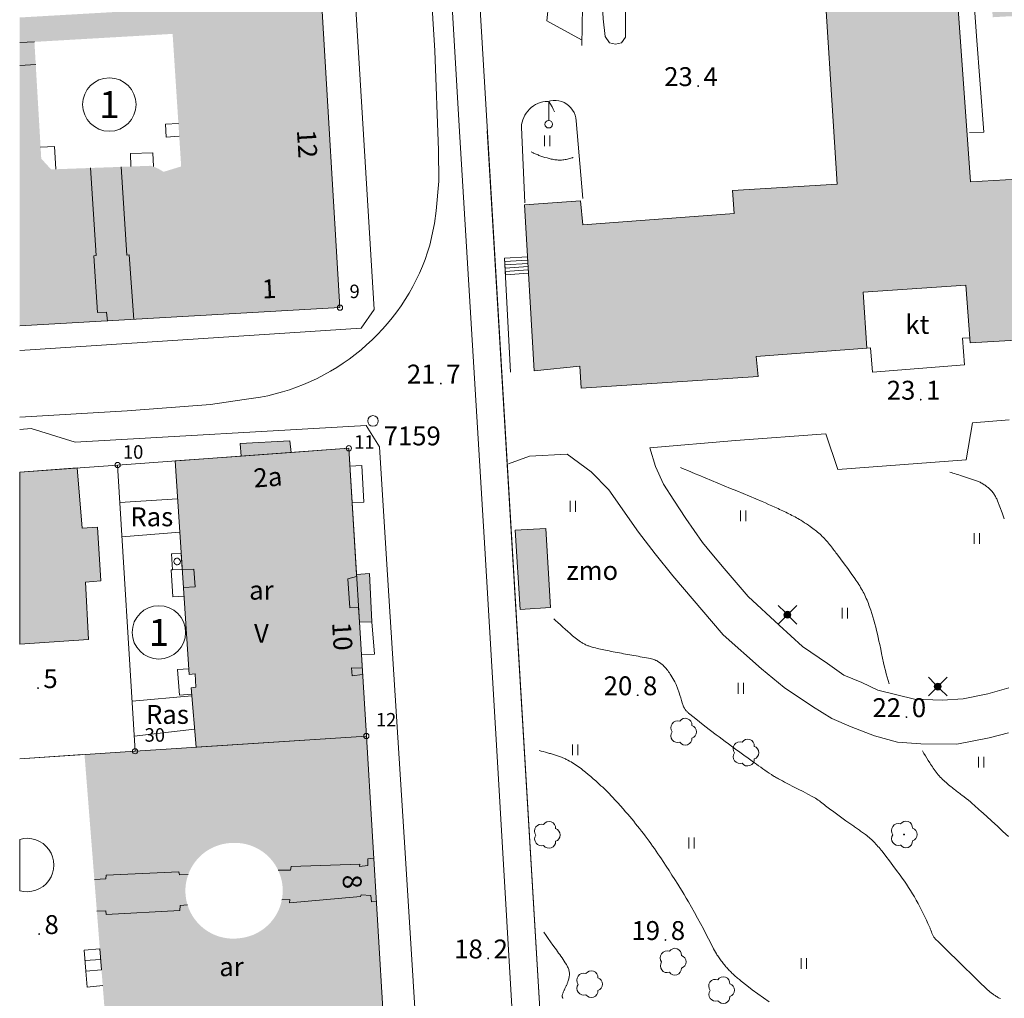
# Model space of a CAD drawing. Units: metres. Extents: x 0 to 1989, y 0 to 2179.
# Drawn here: x 95 to 186, y 959 to 1050 of the extents above; entities that cross this region are included whole.
import ezdxf
from ezdxf.enums import TextEntityAlignment as Align

# ---------------------------------------------------------------- set-up
doc = ezdxf.new("R2010")
doc.units = ezdxf.units.M
doc.header["$MEASUREMENT"] = 0
doc.linetypes.add('DGN Style 2', pattern=[47.768318, 28.660991, -19.107327])
for name, color, linetype, lineweight in [('KANTA_JOH_Pylväs_Valaisinpylväs_symboli', 7, 'Continuous', 0), ('KANTA_KAS_Kasvillisuus_Lehtipuu_symboli', 7, 'Continuous', 0), ('KANTA_KII_Rajamerkki_Tonttipyykki', 7, 'Continuous', 0), ('KANTA_KII_Rajamerkki_Tonttipyykki_numero', 7, 'Continuous', 0), ('KANTA_KII_Rajaviiva_Rasitealueen_raja_Tk', 7, 'Continuous', 0), ('KANTA_KII_Rajaviiva_Tontin_tai_yl_al_raja', 7, 'Continuous', 0), ('KANTA_KII_Tontti_Nro_symboli', 7, 'Continuous', 0), ('KANTA_KII_Tontti_Rek_rasitealue_teksti', 7, 'Continuous', 0), ('KANTA_KII_Tontti_Tontti_numero', 7, 'Continuous', 0), ('KANTA_KOR_Korkeuskäyrä_Johtokäyrä_N2000', 7, 'Continuous', 0), ('KANTA_KOR_Korkeuskäyrä_Välikäyrä_N2000', 7, 'Continuous', 0), ('KANTA_KOR_Korkeuspiste_N2000', 7, 'Continuous', 0), ('KANTA_KOR_Korkeuspiste_symboli_N2000', 7, 'Continuous', 0), ('KANTA_LII_Rautatie_Raitiotie_viiva', 7, 'Continuous', 0), ('KANTA_LII_Tiestö_Osoite_teksti', 7, 'Continuous', 0), ('KANTA_LII_Tiestö_Tie_reunaviiva', 7, 'Continuous', 0), ('KANTA_MAA_Maa_alue_Nurmikko_symboli', 7, 'Continuous', 0), ('KANTA_MAA_Maa_alue_Piha_alue_asfaltoitu_viiva', 7, 'Continuous', 0), ('KANTA_MAA_Maa_alue_Piha_alue_sora_viiva', 7, 'Continuous', 0), ('KANTA_PAI_Kiintopiste_Monikulmiopiste', 7, 'Continuous', 0), ('KANTA_PAI_Kiintopiste_Monikulmiopiste_näkyvissä_numero', 7, 'Continuous', 0), ('KANTA_RAK_Rakennelma_Erkkeri_viiva', 7, 'Continuous', 0), ('KANTA_RAK_Rakennelma_Katos_viiva', 7, 'Continuous', 0), ('KANTA_RAK_Rakennelma_käyttötarkoitus', 7, 'Continuous', 0), ('KANTA_RAK_Rakennelma_Parveke_viiva', 7, 'Continuous', 0), ('KANTA_RAK_Rakennelma_Porras_reunaviiva', 7, 'Continuous', 0), ('KANTA_RAK_Rakennelma_Porras_symboli', 7, 'Continuous', 0), ('KANTA_RAK_Rakennus_Asuinrak_käyttötarkoitus', 7, 'Continuous', 0), ('KANTA_RAK_Rakennus_Asuinrakennus_alue', 7, 'Continuous', 0), ('KANTA_RAK_Rakennus_Asuinrakennus_kerrosluku', 7, 'Continuous', 0), ('KANTA_RAK_Rakennus_Hoitoalan_rakennus_alue', 7, 'Continuous', 0), ('KANTA_RAK_Rakennus_Muu_rak_käyttötarkoitus', 7, 'Continuous', 0), ('KANTA_RAK_Rakennus_Muu_rakennus_alue', 7, 'Continuous', 0), ('KANTA_RKN_Aita_Aita_viiva', 7, 'Continuous', 0), ('KANTA_RKN_Aita_Tukimuuri_yläreuna_viiva', 7, 'Continuous', 0), ('KANTA_RKN_Rakenne_Lipputanko_symboli', 7, 'Continuous', 0), ('KANTA_RKN_Rakenne_Muu_rakenne_viiva', 7, 'Continuous', 0), ('KANTA_RKN_Rakenne_Piippu_viiva', 7, 'Continuous', 0)]:
    doc.layers.add(name, color=color, linetype=linetype, lineweight=lineweight)
doc.styles.add('Style-Arial Narrow', font='ARIALN.TTF')
doc.linetypes.add('kmo_puuaita', pattern='A,1.25,[8,dgnlstyle-kmoviiva.shx,S=0.007937,R=0,X=0,Y=0],13.75', length=15)
doc.linetypes.add('kmo_tukimuuri', pattern='A,1.5,[10,dgnlstyle-kmoviiva.shx,S=0.007937,R=0,X=0,Y=0],13.5', length=15)

# ---------------------------------------------------------------- blocks, each defined once
blk = doc.blocks.new('*U2')
at = {"layer": 'KANTA_PAI_Kiintopiste_Monikulmiopiste', "color": 58, "linetype": 'Continuous', "lineweight": 0}
blk.add_circle((0, 0), 0.491, dxfattribs=at)
blk = doc.blocks.new('*U5')
at = {"layer": 'KANTA_KII_Rajamerkki_Tonttipyykki', "color": 58, "linetype": 'Continuous', "lineweight": 0}
blk.add_circle((0, 0), 0.491, dxfattribs=at)
blk = doc.blocks.new('*U8')
at = {"layer": 'KANTA_KII_Tontti_Nro_symboli', "color": 7, "linetype": 'Continuous', "lineweight": 0}
blk.add_circle((0, 0), 2.25, dxfattribs=at)
blk = doc.blocks.new('*U16')
at = {"layer": 'KANTA_KOR_Korkeuspiste_symboli_N2000', "linetype": 'Continuous', "lineweight": 0}
h = blk.add_hatch(color=253, dxfattribs=at)
edge = h.paths.add_edge_path()
edge.add_arc((0, 0), 0.491, 0, 360)
blk = doc.blocks.new('*U17')
at = {"layer": 'KANTA_MAA_Maa_alue_Nurmikko_symboli', "color": 7, "linetype": 'Continuous', "lineweight": 0}
for p, q in [((-0.25, -0.5), (-0.25, 0.5)), ((0.25, -0.5), (0.25, 0.5))]:
    blk.add_line(p, q, dxfattribs=at)
blk = doc.blocks.new('*U27')
at = {"layer": 'KANTA_RKN_Rakenne_Lipputanko_symboli', "color": 33, "linetype": 'Continuous', "lineweight": 0}
blk.add_line((0.002, 0.082), (0.002, 0.495), dxfattribs=at)
at = {"layer": 'KANTA_RKN_Rakenne_Lipputanko_symboli', "color": 33, "linetype": 'Continuous', "lineweight": 0, "flags": 128}
blk.add_lwpolyline([(0.002, 0.495), (0.072, 0.382), (0.099, 0.328), (0.126, 0.269)], dxfattribs=at)
at = {"layer": 'KANTA_RKN_Rakenne_Lipputanko_symboli', "color": 33, "linetype": 'Continuous', "lineweight": 0}
blk.add_arc((0, 0), 0.0819, 0, 360, dxfattribs=at)
blk = doc.blocks.new('*U12')
at = {"layer": 'KANTA_KAS_Kasvillisuus_Lehtipuu_symboli', "color": 7, "linetype": 'Continuous', "lineweight": 0}
for centre, radius, start, end in [((-0.216, 0.147), 0.257, 71.1866, 216.8924), ((0.07, 0.256), 0.243, 354.7014, 146.6289), ((0.24, 0), 0.245, 287.1363, 72.8637), ((-0.213, -0.15), 0.253, 145.6448, 288.4682), ((0.067, -0.247), 0.246, 215.7387, 2.931)]:
    blk.add_arc(centre, radius, start, end, dxfattribs=at)
blk = doc.blocks.new('*U10')
at = {"layer": 'KANTA_KAS_Kasvillisuus_Lehtipuu_symboli', "color": 7, "linetype": 'Continuous', "lineweight": 0}
for centre, radius, start, end in [((-0.215, 0.146), 0.257, 71.4181, 216.6608), ((0.07, 0.255), 0.243, 355.0554, 146.275), ((0, 0), 0.0156, 90, 270), ((0, 0), 0.0156, 270, 90), ((0.24, 0), 0.245, 287.1363, 72.8637), ((-0.212, -0.15), 0.253, 145.9376, 288.1755), ((0.067, -0.247), 0.245, 215.6063, 3.0633)]:
    blk.add_arc(centre, radius, start, end, dxfattribs=at)
blk = doc.blocks.new('*U18')
at = {"layer": 'KANTA_JOH_Pylväs_Valaisinpylväs_symboli', "color": 75, "linetype": 'Continuous', "lineweight": 0, "flags": 128}
for points in [[(-0.125, 0.133), (-0.491, 0.491)], [(0.133, 0.125), (0.499, 0.491)], [(-0.491, -0.499), (-0.125, -0.133)], [(0.129, -0.129), (0.499, -0.499)]]:
    blk.add_lwpolyline(points, dxfattribs=at)
at = {"layer": 'KANTA_JOH_Pylväs_Valaisinpylväs_symboli', "color": 75, "linetype": 'Continuous', "lineweight": 0}
for radius in [0.182, 0.147, 0.112, 0.077, 0.042, 0.00701]:
    blk.add_arc((0, 0), radius, 0, 360, dxfattribs=at)
blk = doc.blocks.new('*U24')
at = {"layer": 'KANTA_RAK_Rakennelma_Porras_symboli', "color": 33, "linetype": 'Continuous', "lineweight": 0}
blk.add_line((0, 0.5), (1, 0.5), dxfattribs=at)
at = {"layer": 'KANTA_RAK_Rakennelma_Porras_symboli', "color": 33, "linetype": 'Continuous', "lineweight": 0, "flags": 128}
blk.add_lwpolyline([(0, 0), (1, 0), (1, 1), (0, 1), (0, 0)], close=True, dxfattribs=at)

msp = doc.modelspace()

# ---------------------------------------------------------------- hatches: boundary and pattern name
at = {"layer": 'KANTA_RAK_Rakennus_Asuinrakennus_alue', "linetype": 'Continuous', "lineweight": 0, "transparency": 33554482}
h = msp.add_hatch(color=62, dxfattribs=at)
h.paths.add_polyline_path([(109.243, 1048.195), (110.038, 1035.909), (108.406, 1035.407), (107.926, 1035.693), (107.56, 1035.862), (107.18, 1035.969), (97.976, 1035.632), (97.062, 1036.634), (96.427, 1047.455)], flags=16)
h.paths.add_polyline_path([(95.062, 1049.715), (95.062, 1021.128), (124.765, 1022.82), (123.046, 1051.327)])
for points in [[(125.587, 1009.786), (126.298, 998.093), (127.493, 998.17), (127.703, 993.709), (126.568, 993.662), (127.209, 983.115), (111.414, 982.077), (110.963, 987.592), (111.408, 987.642), (111.333, 988.875), (110.787, 988.812), (109.468, 1008.617), (115.594, 1009.061), (115.501, 1010.23), (120.113, 1010.466), (120.233, 1009.397)], [(95.062, 1007.572), (95.062, 991.623), (101.44, 992.076), (101.179, 997.388), (102.577, 997.501), (102.265, 1002.482), (100.842, 1002.37), (100.389, 1007.958)]]:
    msp.add_hatch(color=62, dxfattribs=at).paths.add_polyline_path(points)
h = msp.add_hatch(color=62, dxfattribs=at)
edge = h.paths.add_edge_path(flags=16)
edge.add_arc((115.028, 968.782), 4.429, 275.41021, 453.33292)
edge.add_arc((114.864, 968.769), 4.435, 91.20977, 277.53336)
h.paths.add_polyline_path([(127.209, 983.115), (105.76, 981.706), (101.074, 981.397), (103.174, 954.761), (128.831, 956.445)])
at = {"layer": 'KANTA_RAK_Rakennus_Hoitoalan_rakennus_alue', "linetype": 'Continuous', "lineweight": 0, "transparency": 33554482}
msp.add_hatch(color=62, dxfattribs=at).paths.add_polyline_path([(213.778, 1021.728), (209.422, 1021.466), (209.509, 1019.521), (194, 1018.624), (193.952, 1020.162), (183.192, 1019.552), (182.805, 1024.915), (173.288, 1024.253), (173.612, 1019.068), (163.371, 1018.292), (163.547, 1016.424), (147.142, 1015.352), (147.018, 1017.385), (142.762, 1016.958), (141.865, 1032.347), (147.062, 1032.735), (147.276, 1030.485), (161.329, 1031.561), (161.165, 1033.671), (170.873, 1034.281), (169.402, 1057.156), (165.081, 1056.869), (165.093, 1056.183), (162.602, 1054.648), (157.137, 1054.273), (154.42, 1055.725), (154.434, 1056.196), (148.614, 1055.707), (148.028, 1065.288), (149.592, 1065.451), (148.918, 1075.986), (148.498, 1076.013), (148.152, 1083.332), (148.495, 1083.344), (147.822, 1093.942), (146.361, 1093.856), (145.863, 1102.903), (151.854, 1103.228), (151.838, 1103.528), (161.86, 1104.104), (161.911, 1103.773), (166.421, 1104.124), (165.026, 1127.595), (155.599, 1127.022), (155.436, 1128.851), (141.116, 1127.827), (141.267, 1126.087), (136.603, 1125.787), (135.643, 1140.934), (140.51, 1141.31), (140.71, 1139.06), (148.309, 1139.572), (147.547, 1150.806), (145.552, 1150.707), (144.28, 1170.823), (168.79, 1172.293), (169.026, 1167.3), (187.614, 1168.541), (188.498, 1153.555), (188.524, 1153.479), (181.18, 1152.913), (181.779, 1143.815), (186.976, 1144.137), (187.074, 1142.103), (200.881, 1143.003), (200.782, 1145.138), (206.218, 1145.525), (206.455, 1141.915), (206.862, 1141.94), (207.22, 1133.487), (206.852, 1133.399), (207.051, 1130.03), (202.998, 1129.755), (203.085, 1127.912), (187.361, 1126.914), (187.275, 1128.833), (187.263, 1128.851), (176.843, 1128.242), (177.801, 1111.086), (189.617, 1112.015), (189.992, 1106.968), (190.525, 1107.044), (191.023, 1098.222), (190.54, 1098.134), (190.865, 1093.265), (190.23, 1093.164), (190.316, 1091.829), (183.94, 1091.523), (183.764, 1093.315), (171.972, 1092.516), (172.11, 1090.826), (177.624, 1091.187), (178.135, 1082.381), (208.583, 1084.905), (208.323, 1089.621), (210.723, 1089.797), (210.437, 1094.335), (209.942, 1094.271), (209.48, 1101.568), (210.153, 1101.605), (209.069, 1119.033), (223.84, 1119.994), (225.013, 1102.223), (225.458, 1102.236), (225.944, 1094.29), (227.824, 1094.441), (228.209, 1087.666), (226.342, 1087.49), (227.561, 1066.465), (226.888, 1066.338), (227.298, 1059.144), (212.45, 1058.094), (211.926, 1065.759), (211.431, 1065.684), (211.084, 1073.03), (211.694, 1073.107), (211.369, 1077.568), (208.968, 1077.406), (208.669, 1082.3), (178.259, 1079.954), (178.808, 1071.579), (173.319, 1071.154), (173.469, 1069.209), (192.246, 1070.499), (192.609, 1065.554), (193.142, 1065.54), (193.729, 1056.604), (193.093, 1056.554), (193.456, 1051.686), (192.25, 1051.56), (192.324, 1050.123), (185.299, 1049.741), (185.174, 1051.228), (183.599, 1051.154), (183.537, 1052.437), (181.962, 1052.287), (183.235, 1034.47), (194.046, 1035.097), (194.082, 1033.432), (208.015, 1034.317), (207.967, 1036.211), (212.907, 1036.562), (213.144, 1033.066), (213.513, 1033.053), (213.884, 1024.943), (213.566, 1024.855)])
at = {"layer": 'KANTA_RAK_Rakennus_Muu_rakennus_alue', "linetype": 'Continuous', "lineweight": 0, "transparency": 33554482}
msp.add_hatch(color=62, dxfattribs=at).paths.add_polyline_path([(144.295, 995.012), (141.469, 994.839), (141.018, 1002.188), (143.844, 1002.362)])

# ---------------------------------------------------------------- linework, layer by layer
at = {"layer": 'KANTA_KII_Rajaviiva_Rasitealueen_raja_Tk', "color": 41, "linetype": 'DGN Style 2', "lineweight": 13}
for p, q in [((104.356, 1004.751), (109.702, 1005.107)), ((104.549, 1001.58), (109.908, 1002.003)), ((105.478, 986.332), (111.024, 986.843)), ((105.674, 983.109), (111.277, 983.757))]:
    msp.add_line(p, q, dxfattribs=at)
at = {"layer": 'KANTA_KII_Rajaviiva_Tontin_tai_yl_al_raja', "color": 7, "linetype": 'Continuous', "lineweight": 13}
for p, q in [((144.28, 941.263), (129.418, 1189.92)), ((123.046, 1051.327), (124.765, 1022.82)), ((124.765, 1022.82), (95.062, 1021.128)), ((104.144, 1008.23), (125.587, 1009.786)), ((125.587, 1009.786), (127.209, 983.115)), ((95.062, 1007.572), (104.144, 1008.23)), ((104.144, 1008.23), (105.76, 981.706)), ((105.76, 981.706), (127.209, 983.115)), ((127.209, 983.115), (128.831, 956.445)), ((105.76, 981.706), (95.062, 981.002))]:
    msp.add_line(p, q, dxfattribs=at)
at = {"layer": 'KANTA_KII_Tontti_Nro_symboli', "color": 7, "linetype": 'Continuous', "lineweight": 0, "flags": 128}
msp.add_lwpolyline([(95.062, 973.535), (95.062, 968.78, 1.330396), (95.062, 973.535)], format="xyb", close=True, dxfattribs=at)
at = {"layer": 'KANTA_KOR_Korkeuskäyrä_Johtokäyrä_N2000', "color": 253, "linetype": 'Continuous', "lineweight": 13, "flags": 128}
msp.add_lwpolyline([(164.56, 958.462), (164.034, 958.834), (163.513, 959.213), (162.999, 959.598), (162.488, 959.99), (161.982, 960.388), (161.892, 960.46), (161.802, 960.533), (161.713, 960.606), (161.624, 960.68), (161.535, 960.754), (161.448, 960.83), (161.362, 960.906), (161.276, 960.983), (161.192, 961.061), (161.109, 961.141), (161.027, 961.223), (160.947, 961.305), (160.867, 961.389), (160.789, 961.474), (160.712, 961.559), (160.634, 961.645), (160.558, 961.732), (160.482, 961.819), (160.407, 961.907), (160.334, 961.997), (160.263, 962.088), (160.193, 962.18), (160.124, 962.273), (160.056, 962.367), (159.989, 962.461), (159.921, 962.554), (159.854, 962.648), (159.788, 962.743), (159.725, 962.839), (159.665, 962.938), (159.414, 963.392), (159.174, 963.852), (158.939, 964.313), (158.704, 964.775), (158.461, 965.232), (158.186, 965.737), (157.91, 966.242), (157.634, 966.746), (157.354, 967.249), (157.071, 967.749), (156.879, 968.081), (156.684, 968.411), (156.486, 968.739), (156.285, 969.066), (156.083, 969.391), (155.818, 969.812), (155.552, 970.23), (155.283, 970.648), (155.012, 971.064), (154.739, 971.479), (154.579, 971.72), (154.417, 971.96), (154.254, 972.2), (154.09, 972.438), (153.925, 972.677), (153.759, 972.914), (153.592, 973.15), (153.423, 973.384), (153.252, 973.617), (153.078, 973.849), (152.903, 974.079), (152.725, 974.308), (152.545, 974.534), (152.364, 974.76), (152.182, 974.985), (151.999, 975.209), (151.814, 975.432), (151.629, 975.654), (151.442, 975.876), (151.253, 976.096), (151.016, 976.369), (150.776, 976.64), (150.533, 976.909), (150.289, 977.176), (150.043, 977.441), (149.894, 977.599), (149.743, 977.755), (149.591, 977.91), (149.438, 978.063), (149.283, 978.214), (149.126, 978.364), (148.967, 978.512), (148.808, 978.659), (148.647, 978.804), (148.485, 978.949), (148.25, 979.156), (148.013, 979.361), (147.775, 979.563), (147.534, 979.763), (147.29, 979.96), (147.158, 980.064), (147.023, 980.164), (146.887, 980.261), (146.749, 980.356), (146.609, 980.449), (146.47, 980.54), (146.329, 980.628), (146.187, 980.714), (146.042, 980.797), (145.896, 980.877), (145.822, 980.915), (145.748, 980.952), (145.673, 980.988), (145.597, 981.023), (145.521, 981.057), (145.445, 981.089), (145.368, 981.121), (145.291, 981.153), (145.214, 981.183), (145.136, 981.212), (145.043, 981.246), (144.95, 981.28), (144.856, 981.312), (144.762, 981.343), (144.667, 981.372), (144.572, 981.4), (144.477, 981.427), (144.382, 981.455), (144.287, 981.482), (144.192, 981.509), (144.001, 981.563), (143.809, 981.615), (143.618, 981.668), (143.427, 981.722), (143.238, 981.779)], dxfattribs=at)
at = {"layer": 'KANTA_KOR_Korkeuskäyrä_Välikäyrä_N2000', "color": 253, "linetype": 'Continuous', "lineweight": 0, "flags": 128}
for points in [[(146.374, 1036.731), (146.352, 1036.724), (146.331, 1036.717), (146.31, 1036.71), (146.289, 1036.703), (146.267, 1036.696), (146.164, 1036.665), (146.059, 1036.636), (145.954, 1036.61), (145.848, 1036.585), (145.742, 1036.561), (145.637, 1036.539), (145.531, 1036.522), (145.426, 1036.509), (145.32, 1036.5), (145.214, 1036.495), (145.108, 1036.495), (145.002, 1036.499), (144.896, 1036.507), (144.79, 1036.519), (144.684, 1036.534), (144.576, 1036.552), (144.47, 1036.572), (144.363, 1036.593), (144.258, 1036.617), (144.152, 1036.644), (143.963, 1036.697), (143.774, 1036.752), (143.587, 1036.81), (143.401, 1036.872), (143.216, 1036.937), (143.127, 1036.97), (143.039, 1037.003), (142.951, 1037.038), (142.864, 1037.075), (142.778, 1037.113), (142.723, 1037.139), (142.668, 1037.165), (142.613, 1037.192), (142.559, 1037.22), (142.506, 1037.249)], [(170.841, 1000), (170.759, 1000.108), (170.677, 1000.217), (170.594, 1000.325), (170.512, 1000.433), (170.43, 1000.541), (170.342, 1000.655), (170.252, 1000.767), (170.161, 1000.878), (170.068, 1000.989), (169.976, 1001.099), (169.882, 1001.208), (169.787, 1001.314), (169.689, 1001.419), (169.59, 1001.521), (169.488, 1001.622), (169.384, 1001.721), (169.278, 1001.817), (169.17, 1001.91), (169.06, 1002.002), (168.949, 1002.093), (168.836, 1002.182), (168.723, 1002.271), (168.609, 1002.358), (168.493, 1002.444), (168.377, 1002.528), (168.203, 1002.651), (168.029, 1002.772), (167.853, 1002.89), (167.675, 1003.006), (167.495, 1003.119), (167.362, 1003.199), (167.229, 1003.277), (167.095, 1003.353), (166.96, 1003.427), (166.822, 1003.498), (166.679, 1003.569), (166.536, 1003.64), (166.393, 1003.71), (166.249, 1003.78), (166.105, 1003.85), (165.961, 1003.919), (165.818, 1003.988), (165.674, 1004.057), (165.529, 1004.125), (165.385, 1004.193), (165.095, 1004.327), (164.804, 1004.459), (164.513, 1004.589), (164.221, 1004.717), (163.927, 1004.842), (163.339, 1005.09), (162.75, 1005.337), (162.161, 1005.583), (161.571, 1005.828), (160.981, 1006.072), (160.39, 1006.314), (159.799, 1006.555), (159.207, 1006.796), (158.616, 1007.038), (158.026, 1007.282), (157.687, 1007.425), (157.348, 1007.569), (157.011, 1007.715), (156.674, 1007.863), (156.338, 1008.012)], [(186.37, 1003.235), (186.158, 1003.799), (185.947, 1004.362), (185.736, 1004.926), (185.702, 1005.008), (185.665, 1005.089), (185.625, 1005.169), (185.583, 1005.248), (185.541, 1005.327), (185.498, 1005.404), (185.454, 1005.48), (185.406, 1005.553), (185.357, 1005.626), (185.304, 1005.696), (185.248, 1005.764), (185.19, 1005.83), (185.129, 1005.893), (185.067, 1005.955), (185.003, 1006.015), (184.937, 1006.076), (184.871, 1006.136), (184.803, 1006.194), (184.733, 1006.249), (184.661, 1006.302), (184.585, 1006.353), (184.509, 1006.401), (184.431, 1006.449), (184.353, 1006.495), (184.274, 1006.54), (184.196, 1006.587), (184.118, 1006.634), (184.04, 1006.679), (183.959, 1006.719), (183.875, 1006.752), (183.51, 1006.871), (183.144, 1006.989), (182.778, 1007.106), (182.412, 1007.223), (182.046, 1007.34), (181.9, 1007.386), (181.753, 1007.433), (181.607, 1007.48), (181.46, 1007.526), (181.314, 1007.573)], [(175.686, 987.961), (175.594, 988.265), (175.506, 988.57), (175.422, 988.876), (175.343, 989.183), (175.269, 989.492), (175.175, 989.911), (175.084, 990.331), (174.994, 990.751), (174.904, 991.171), (174.812, 991.59), (174.74, 991.913), (174.668, 992.236), (174.595, 992.559), (174.521, 992.882), (174.447, 993.204), (174.367, 993.525), (174.281, 993.844), (174.188, 994.162), (174.09, 994.478), (173.988, 994.794), (173.935, 994.949), (173.879, 995.104), (173.821, 995.258), (173.761, 995.411), (173.699, 995.564), (173.637, 995.715), (173.572, 995.866), (173.506, 996.015), (173.436, 996.164), (173.364, 996.31), (173.288, 996.456), (173.209, 996.599), (173.128, 996.741), (173.044, 996.882), (172.957, 997.021), (172.869, 997.16), (172.78, 997.299), (172.69, 997.436), (172.598, 997.573), (172.504, 997.708), (172.175, 998.169), (171.845, 998.63), (171.514, 999.089), (171.179, 999.546), (170.841, 1000)], [(186.019, 958.774), (185.929, 958.815), (185.84, 958.86), (185.753, 958.909), (185.667, 958.959), (185.581, 959.01), (185.516, 959.049), (185.452, 959.09), (185.388, 959.131), (185.326, 959.174), (185.264, 959.219), (185.151, 959.305), (185.039, 959.393), (184.929, 959.483), (184.822, 959.576), (184.718, 959.673), (184.031, 960.343), (183.345, 961.014), (182.659, 961.685), (181.974, 962.356), (181.288, 963.028), (181.031, 963.281), (180.773, 963.534), (180.516, 963.787), (180.258, 964.04), (180.001, 964.293), (179.966, 964.328), (179.932, 964.364), (179.899, 964.4), (179.868, 964.439), (179.841, 964.48), (179.774, 964.602), (179.714, 964.726), (179.658, 964.852), (179.606, 964.979), (179.555, 965.106), (179.53, 965.17), (179.505, 965.234), (179.481, 965.299), (179.456, 965.362), (179.43, 965.426), (179.403, 965.489), (179.376, 965.552), (179.349, 965.615), (179.321, 965.678), (179.292, 965.74), (179.146, 966.054), (178.996, 966.365), (178.842, 966.675), (178.687, 966.983), (178.529, 967.291), (178.37, 967.597), (178.207, 967.901), (178.039, 968.202), (177.865, 968.5), (177.685, 968.794), (177.499, 969.085), (177.307, 969.371), (177.111, 969.654), (176.911, 969.935), (176.708, 970.214), (176.379, 970.662), (176.047, 971.107), (175.712, 971.55), (175.374, 971.991), (175.031, 972.429), (174.939, 972.543), (174.846, 972.657), (174.751, 972.769), (174.655, 972.88), (174.558, 972.991), (174.46, 973.1), (174.361, 973.207), (174.26, 973.312), (174.157, 973.416), (174.051, 973.518), (173.944, 973.618), (173.835, 973.715), (173.724, 973.81), (173.611, 973.902), (173.494, 973.99), (173.404, 974.055), (173.314, 974.12), (173.224, 974.184), (173.133, 974.247), (173.041, 974.31), (172.95, 974.373), (172.858, 974.435), (172.767, 974.497), (172.675, 974.56), (172.584, 974.622), (172.492, 974.685), (172.401, 974.747), (172.31, 974.81), (172.218, 974.872), (172.127, 974.935), (172.036, 974.997), (171.945, 975.061), (171.855, 975.125), (171.765, 975.19), (171.675, 975.255), (171.298, 975.531), (170.922, 975.808), (170.546, 976.087), (170.172, 976.367), (169.798, 976.647), (169.681, 976.736), (169.566, 976.826), (169.45, 976.916), (169.335, 977.006), (169.218, 977.095), (169.1, 977.182), (168.98, 977.265), (168.858, 977.345), (168.733, 977.421), (168.606, 977.492), (168.157, 977.726), (167.707, 977.957), (167.257, 978.188), (166.807, 978.419), (166.358, 978.652), (166.17, 978.75), (165.983, 978.848), (165.797, 978.946), (165.61, 979.045), (165.423, 979.144), (165.331, 979.194), (165.238, 979.245), (165.147, 979.298), (165.057, 979.352), (164.968, 979.409), (164.768, 979.541), (164.569, 979.674), (164.371, 979.81), (164.174, 979.946), (163.978, 980.083), (163.782, 980.22), (163.586, 980.358), (163.39, 980.496), (163.195, 980.634), (163, 980.773), (162.612, 981.053), (162.224, 981.334), (161.837, 981.616), (161.451, 981.899), (161.065, 982.181), (160.779, 982.391), (160.495, 982.601), (160.21, 982.813), (159.926, 983.024), (159.642, 983.236), (159.125, 983.628), (158.612, 984.026), (158.104, 984.43), (157.598, 984.837), (157.093, 985.246), (157.048, 985.284), (157.005, 985.323), (156.963, 985.363), (156.922, 985.405), (156.882, 985.447), (156.844, 985.492), (156.808, 985.538), (156.775, 985.585), (156.742, 985.633), (156.711, 985.683), (156.68, 985.733), (156.651, 985.784), (156.623, 985.835), (156.598, 985.888), (156.577, 985.943), (156.5, 986.178), (156.429, 986.414), (156.359, 986.651), (156.289, 986.888), (156.214, 987.123), (156.185, 987.209), (156.156, 987.294), (156.127, 987.38), (156.098, 987.465), (156.067, 987.551), (156.036, 987.635), (156.004, 987.719), (155.969, 987.803), (155.933, 987.885), (155.896, 987.967), (155.816, 988.129), (155.73, 988.288), (155.64, 988.444), (155.547, 988.599), (155.451, 988.753), (155.382, 988.86), (155.312, 988.966), (155.239, 989.071), (155.163, 989.173), (155.085, 989.274), (155.016, 989.358), (154.946, 989.438), (154.873, 989.517), (154.798, 989.594), (154.722, 989.67), (154.683, 989.707), (154.643, 989.744), (154.603, 989.78), (154.562, 989.815), (154.519, 989.849), (154.477, 989.881), (154.433, 989.912), (154.389, 989.942), (154.344, 989.971), (154.299, 990), (154.254, 990.028), (154.209, 990.055), (154.163, 990.081), (154.116, 990.105), (154.068, 990.128), (153.969, 990.169), (153.869, 990.205), (153.768, 990.238), (153.666, 990.265), (153.562, 990.288), (153.37, 990.325), (153.177, 990.362), (152.985, 990.399), (152.793, 990.435), (152.6, 990.47), (152.407, 990.505), (152.215, 990.539), (152.022, 990.574), (151.829, 990.608), (151.637, 990.643), (151.444, 990.678), (151.252, 990.713), (151.059, 990.747), (150.867, 990.782), (150.674, 990.817), (150.482, 990.853), (150.289, 990.889), (150.097, 990.926), (149.905, 990.964), (149.713, 991.001), (149.554, 991.033), (149.396, 991.065), (149.237, 991.098), (149.079, 991.131), (148.921, 991.164), (148.763, 991.199), (148.605, 991.236), (148.448, 991.275), (148.292, 991.316), (148.136, 991.358), (148.059, 991.381), (147.983, 991.406), (147.908, 991.432), (147.833, 991.46), (147.758, 991.488), (147.684, 991.517), (147.611, 991.548), (147.539, 991.58), (147.468, 991.614), (147.397, 991.649), (147.327, 991.687), (147.259, 991.727), (147.192, 991.769), (147.126, 991.813), (147.062, 991.859), (146.818, 992.041), (146.578, 992.226), (146.341, 992.415), (146.108, 992.608), (145.878, 992.806), (145.65, 993.008), (145.424, 993.212), (145.2, 993.417), (144.977, 993.624), (144.755, 993.832), (144.723, 993.862), (144.691, 993.891), (144.66, 993.921), (144.63, 993.952), (144.603, 993.986)], [(186.758, 973.806), (186.244, 974.275), (185.731, 974.744), (185.217, 975.213), (184.703, 975.682), (184.19, 976.15), (184.039, 976.288), (183.887, 976.425), (183.736, 976.562), (183.583, 976.699), (183.431, 976.834), (183.238, 977), (183.042, 977.161), (182.843, 977.32), (182.643, 977.476), (182.442, 977.631), (182.341, 977.709), (182.24, 977.786), (182.138, 977.862), (182.037, 977.939), (181.936, 978.017), (181.836, 978.095), (181.736, 978.173), (181.636, 978.252), (181.537, 978.33), (181.437, 978.41), (181.32, 978.504), (181.204, 978.6), (181.089, 978.697), (180.975, 978.795), (180.862, 978.894), (180.75, 978.994), (180.642, 979.096), (180.536, 979.201), (180.432, 979.309), (180.331, 979.419), (180.232, 979.532), (180.137, 979.647), (180.044, 979.764), (179.955, 979.883), (179.867, 980.004), (179.781, 980.127), (179.695, 980.251), (179.611, 980.376), (179.528, 980.502), (179.449, 980.629), (179.315, 980.849), (179.182, 981.069), (179.049, 981.289), (178.917, 981.509), (178.785, 981.729)], [(145.441, 958.793), (145.427, 958.816), (145.415, 958.839), (145.404, 958.862), (145.394, 958.886), (145.386, 958.909), (145.38, 958.934), (145.373, 958.985), (145.372, 959.037), (145.377, 959.09), (145.387, 959.142), (145.402, 959.193), (145.424, 959.253), (145.446, 959.312), (145.47, 959.371), (145.494, 959.43), (145.521, 959.488), (145.548, 959.545), (145.575, 959.602), (145.603, 959.66), (145.63, 959.717), (145.657, 959.775), (145.684, 959.832), (145.711, 959.89), (145.738, 959.947), (145.766, 960.004), (145.793, 960.062), (145.818, 960.12), (145.842, 960.179), (145.865, 960.238), (145.886, 960.298), (145.908, 960.358), (145.935, 960.438), (145.958, 960.519), (145.979, 960.601), (145.998, 960.683), (146.016, 960.766), (146.031, 960.846), (146.041, 960.926), (146.047, 961.007), (146.047, 961.088), (146.042, 961.167), (146.032, 961.247), (146.016, 961.325), (145.996, 961.403), (145.971, 961.48), (145.942, 961.557), (145.91, 961.636), (145.877, 961.714), (145.841, 961.791), (145.803, 961.866), (145.76, 961.938), (145.661, 962.093), (145.561, 962.247), (145.46, 962.399), (145.357, 962.551), (145.252, 962.701), (145.147, 962.85), (145.041, 962.999), (144.935, 963.148), (144.83, 963.297), (144.724, 963.446), (144.511, 963.742), (144.297, 964.038), (144.083, 964.334), (143.871, 964.63), (143.662, 964.929)]]:
    msp.add_lwpolyline(points, dxfattribs=at)
at = {"layer": 'KANTA_LII_Rautatie_Raitiotie_viiva', "color": 181, "linetype": 'Continuous', "lineweight": 13, "flags": 128}
for points in [[(133.1, 1028.611), (133.536, 1030.632), (133.675, 1031.78), (133.925, 1034.556), (133.911, 1037.426), (133.55, 1046.615), (132.612, 1062.12), (131.891, 1072.899), (131.182, 1084.959), (130.467, 1096.499), (129.634, 1110.458), (128.978, 1121.684), (128.406, 1130.732), (127.911, 1139.568), (127.195, 1150.021), (126.575, 1162.154), (125.787, 1173.861), (125.12, 1185.063), (124.319, 1197.687), (124.099, 1200.67), (123.914, 1201.701), (123.681, 1203.089), (123.297, 1204.964), (122.469, 1207.296)], [(117.406, 1014.521), (118.086, 1014.659), (118.76, 1014.821), (119.429, 1015.006), (120.09, 1015.214), (120.745, 1015.444), (121.391, 1015.696), (122.028, 1015.97), (122.655, 1016.266), (123.272, 1016.583), (123.878, 1016.921), (124.471, 1017.28), (125.052, 1017.659), (125.62, 1018.057), (126.174, 1018.475), (126.713, 1018.911), (127.236, 1019.365), (127.744, 1019.838), (128.236, 1020.327), (128.71, 1020.832), (129.167, 1021.354), (129.602, 1021.887), (130.022, 1022.438), (130.423, 1023.004), (130.805, 1023.583), (131.166, 1024.174), (131.507, 1024.778), (131.826, 1025.393), (132.125, 1026.018), (132.402, 1026.654), (132.657, 1027.298), (132.89, 1027.951), (133.1, 1028.611)], [(112.754, 1013.847), (115.87, 1014.322), (117.406, 1014.521)], [(95.062, 1012.683), (105.022, 1013.248), (112.754, 1013.847)]]:
    msp.add_lwpolyline(points, dxfattribs=at)
at = {"layer": 'KANTA_LII_Tiestö_Tie_reunaviiva', "color": 245, "linetype": 'Continuous', "lineweight": 0}
for p, q in [((146.667, 1040.148), (147.273, 1032.94)), ((135.851, 1039.139), (138.212, 1000)), ((141.593, 1039.551), (141.894, 1032.546))]:
    msp.add_line(p, q, dxfattribs=at)
at = {"layer": 'KANTA_LII_Tiestö_Tie_reunaviiva', "color": 245, "linetype": 'Continuous', "lineweight": 0, "flags": 128}
for points in [[(95.062, 1018.852), (126.733, 1020.933), (127.923, 1022.661), (124.203, 1083.997), (119.082, 1167.513), (117.746, 1189.89)], [(135.851, 1039.139), (133.473, 1079.778), (130.058, 1134.613), (127.428, 1176.88), (126.516, 1189.88)], [(146.667, 1040.148), (146.634, 1040.408), (146.568, 1040.663), (146.47, 1040.906), (146.34, 1041.135), (146.182, 1041.344), (145.997, 1041.531), (145.79, 1041.693), (145.564, 1041.826), (145.322, 1041.928), (145.069, 1041.998), (144.808, 1042.034), (144.546, 1042.036), (144.285, 1042.004), (144.031, 1041.938), (143.796, 1041.921), (143.563, 1041.882), (143.335, 1041.821), (143.113, 1041.739), (142.899, 1041.636), (142.697, 1041.515), (142.506, 1041.375), (142.33, 1041.218), (142.17, 1041.045), (142.027, 1040.859), (141.903, 1040.661), (141.798, 1040.452), (141.714, 1040.234), (141.651, 1040.01), (141.611, 1039.782), (141.593, 1039.551)], [(100.215, 1010.352), (127.204, 1011.894), (128.421, 1009.91), (129.047, 1000)], [(95.062, 1011.533), (96.114, 1011.608), (100.215, 1010.352)], [(129.047, 1000), (130.828, 971.799), (133.682, 926.191), (135.808, 889.872)], [(138.212, 1000), (139.314, 981.738), (141.779, 939.587), (142.68, 938.404), (165.456, 945.785), (186.733, 952.721)]]:
    msp.add_lwpolyline(points, dxfattribs=at)
at = {"layer": 'KANTA_MAA_Maa_alue_Piha_alue_asfaltoitu_viiva', "color": 7, "linetype": 'Continuous', "lineweight": 0, "flags": 128}
for points in [[(144.648, 1103.603), (144.191, 1106.037), (141.036, 1104.696), (143.162, 1098.642), (144.125, 1093.906), (144.971, 1090.272), (145.666, 1086.622), (146.319, 1083.141), (146.888, 1077.179), (146.8, 1072.731), (146.088, 1067.455), (145.442, 1062.01), (144.733, 1056.845), (143.933, 1049.42), (147.152, 1047.63)], [(148.871, 1055.396), (149.171, 1049.603), (149.342, 1047.954), (149.766, 1047.352), (150.309, 1047.235), (150.867, 1047.351), (151.231, 1047.893), (151.237, 1051.68), (169.421, 1052.525)], [(186.805, 1012.432), (183.412, 1012.137), (182.817, 1008.714), (170.933, 1007.819), (169.826, 1011.11), (161.436, 1010.509)], [(161.436, 1010.509), (153.485, 1009.842), (154.03, 1008.082), (154.755, 1006.467), (155.714, 1004.961), (156.836, 1003.28), (158.381, 1001.053), (159.254, 1000)], [(154.003, 1000), (152.434, 1001.996), (149.691, 1005.946), (148.045, 1007.61), (145.821, 1009.251), (142.341, 1009.043), (140.393, 1008.356)], [(160.295, 992.503), (155.616, 997.947), (154.003, 1000)], [(159.254, 1000), (160.386, 998.633), (162.618, 996.034)], [(162.618, 996.034), (165.489, 993.379), (167.669, 991.402), (169.983, 989.841), (171.474, 988.756), (173.165, 988.062), (174.635, 987.364), (178.032, 986.537), (180.603, 986.436), (182.54, 986.573), (184.833, 987.022), (186.775, 987.567)], [(186.77, 983.415), (184.966, 982.935), (181.971, 982.372), (178.632, 982.379), (176.453, 982.556), (174.325, 983.122), (172.181, 983.958), (170.386, 984.748), (168.591, 985.836), (165.962, 987.611), (163.856, 989.329), (160.295, 992.503)]]:
    msp.add_lwpolyline(points, dxfattribs=at)
at = {"layer": 'KANTA_MAA_Maa_alue_Piha_alue_sora_viiva', "color": 7, "linetype": 'DGN Style 2', "lineweight": 0}
msp.add_line((183.598, 1050.62), (183.791, 1047.976), dxfattribs=at)
at = {"layer": 'KANTA_MAA_Maa_alue_Piha_alue_sora_viiva', "color": 7, "linetype": 'DGN Style 2', "lineweight": 0, "flags": 128}
msp.add_lwpolyline([(183.149, 1039.044), (184.476, 1039.084), (183.791, 1047.976)], dxfattribs=at)
at = {"layer": 'KANTA_RAK_Rakennelma_Erkkeri_viiva', "color": 33, "linetype": 'DGN Style 2', "lineweight": 0}
for p, q in [((95.062, 1047.388), (96.427, 1047.455)), ((96.55, 1045.357), (95.062, 1045.268)), ((115.594, 1009.061), (120.233, 1009.397)), ((126.485, 995.018), (126.567, 993.676))]:
    msp.add_line(p, q, dxfattribs=at)
at = {"layer": 'KANTA_RAK_Rakennelma_Erkkeri_viiva', "color": 33, "linetype": 'DGN Style 2', "lineweight": 0, "flags": 128}
for points in [[(101.633, 1035.766), (102.152, 1027.653), (101.948, 1027.617), (102.266, 1022.365), (103.118, 1022.406), (103.202, 1021.575)], [(104.468, 1035.869), (104.986, 1027.695), (105.214, 1027.718), (105.645, 1021.716)], [(110.139, 998.535), (111.218, 998.571), (111.343, 996.957), (110.25, 996.868)], [(126.309, 997.909), (125.485, 997.689), (125.685, 994.995), (126.484, 995.036)], [(126.827, 989.394), (125.818, 989.43), (125.893, 988.705), (126.863, 988.804)], [(127.898, 971.785), (127.346, 971.74), (127.358, 971.104), (126.583, 971.029), (126.609, 971.232), (120.231, 971.011), (120.167, 970.668), (119.034, 970.669)], [(110.697, 970.289), (109.875, 970.261), (109.812, 970.515), (103.091, 970.219), (103.039, 969.876), (101.988, 969.804)], [(119.374, 967.928), (120.1, 967.974), (120.087, 967.657), (126.682, 968.233), (126.72, 968.386), (127.622, 968.347), (127.672, 967.737), (128.141, 967.785)], [(102.218, 966.893), (103.048, 966.915), (103.073, 966.572), (109.922, 966.957), (109.935, 967.415), (110.626, 967.463)]]:
    msp.add_lwpolyline(points, dxfattribs=at)
at = {"layer": 'KANTA_RAK_Rakennelma_Katos_viiva', "color": 33, "linetype": 'Continuous', "lineweight": 0, "flags": 128}
for points in [[(173.612, 1019.068), (173.974, 1019.1), (174.15, 1016.853), (182.672, 1017.52), (182.479, 1019.988), (183.157, 1020.037)], [(125.687, 1008.135), (126.78, 1008.196), (126.967, 1004.803), (125.892, 1004.764)], [(109.236, 998.509), (109.107, 998.505), (109.258, 996.006), (110.303, 996.073)], [(127.703, 993.709), (127.954, 990.698), (126.751, 990.649)], [(110.751, 989.347), (109.695, 989.271), (109.895, 986.895), (111.012, 987)], [(101.203, 961.329), (101.325, 959.839), (102.762, 959.992)]]:
    msp.add_lwpolyline(points, dxfattribs=at)
at = {"layer": 'KANTA_RAK_Rakennelma_Parveke_viiva', "color": 33, "linetype": 'Continuous', "lineweight": 0, "flags": 128}
for points in [[(109.857, 1038.703), (108.66, 1038.626), (108.582, 1039.823), (109.78, 1039.901)], [(96.999, 1037.697), (98.299, 1037.745), (98.422, 1035.648)], [(105.368, 1035.902), (105.324, 1037.101), (107.422, 1037.178), (107.47, 1035.888)]]:
    msp.add_lwpolyline(points, dxfattribs=at)
at = {"layer": 'KANTA_RAK_Rakennelma_Porras_reunaviiva', "color": 33, "linetype": 'Continuous', "lineweight": 0}
for p, q in [((142.144, 1027.534), (140.031, 1027.407)), ((140.11, 1025.869), (140.031, 1027.407)), ((142.163, 1027.229), (140.047, 1027.099)), ((142.144, 1027.534), (142.242, 1026.012)), ((140.062, 1026.792), (142.183, 1026.925)), ((142.203, 1026.621), (140.078, 1026.484)), ((140.094, 1026.177), (142.222, 1026.317)), ((140.11, 1025.869), (142.242, 1026.012))]:
    msp.add_line(p, q, dxfattribs=at)
at = {"layer": 'KANTA_RAK_Rakennus_Asuinrakennus_alue', "color": 43, "linetype": 'Continuous', "lineweight": 0, "transparency": 33554482, "flags": 128}
for points in [[(125.587, 1009.786), (126.298, 998.093), (127.493, 998.17), (127.703, 993.709), (126.568, 993.662), (127.209, 983.115), (111.414, 982.077), (110.963, 987.592), (111.408, 987.642), (111.333, 988.875), (110.787, 988.812), (109.468, 1008.617), (115.594, 1009.061), (115.501, 1010.23), (120.113, 1010.466), (120.233, 1009.397), (125.587, 1009.786)], [(95.062, 1007.572), (95.062, 991.623), (101.44, 992.076), (101.179, 997.388), (102.577, 997.501), (102.265, 1002.482), (100.842, 1002.37), (100.389, 1007.958), (95.062, 1007.572)]]:
    msp.add_lwpolyline(points, close=True, dxfattribs=at)
at = {"layer": 'KANTA_RAK_Rakennus_Hoitoalan_rakennus_alue', "color": 43, "linetype": 'Continuous', "lineweight": 0, "transparency": 33554482, "flags": 128}
for points in [[(193.952, 1020.162), (183.192, 1019.552), (182.805, 1024.915), (173.288, 1024.253), (173.612, 1019.068), (163.371, 1018.292), (163.547, 1016.424), (147.142, 1015.352), (147.018, 1017.385), (142.762, 1016.958), (141.865, 1032.347), (147.062, 1032.735), (147.276, 1030.485), (161.329, 1031.561), (161.165, 1033.671), (170.873, 1034.281), (169.402, 1057.156)], [(181.962, 1052.287), (183.235, 1034.47), (194.046, 1035.097)]]:
    msp.add_lwpolyline(points, dxfattribs=at)
at = {"layer": 'KANTA_RAK_Rakennus_Muu_rakennus_alue', "color": 43, "linetype": 'Continuous', "lineweight": 0, "transparency": 33554482, "flags": 128}
msp.add_lwpolyline([(144.295, 995.012), (141.469, 994.839), (141.018, 1002.188), (143.844, 1002.362), (144.295, 995.012)], close=True, dxfattribs=at)
at = {"layer": 'KANTA_RKN_Aita_Aita_viiva', "color": 33, "linetype": 'kmo_puuaita', "lineweight": 0}
for p, q in [((138.425, 1039.219), (140.77, 1000)), ((140.77, 1000), (144.28, 941.263))]:
    msp.add_line(p, q, dxfattribs=at)
at = {"layer": 'KANTA_RKN_Aita_Tukimuuri_yläreuna_viiva', "color": 33, "linetype": 'kmo_tukimuuri', "lineweight": 0}
for p, q in [((140.592, 1016.832), (140.031, 1027.407)), ((95.062, 981.002), (100.924, 981.388))]:
    msp.add_line(p, q, dxfattribs=at)
at = {"layer": 'KANTA_RKN_Aita_Tukimuuri_yläreuna_viiva', "color": 33, "linetype": 'kmo_tukimuuri', "lineweight": 0, "flags": 128}
msp.add_lwpolyline([(147.177, 1047.122), (147.521, 1066.858), (148.278, 1066.912), (148.36, 1076.009), (148.495, 1075.995)], dxfattribs=at)
at = {"layer": 'KANTA_RKN_Rakenne_Muu_rakenne_viiva', "color": 33, "linetype": 'Continuous', "lineweight": 0, "flags": 128}
msp.add_lwpolyline([(109.703, 998.991), (109.803, 999.024), (109.885, 999.089), (109.94, 999.179), (109.961, 999.281), (109.945, 999.385), (109.896, 999.477), (109.817, 999.547), (109.72, 999.585), (109.615, 999.588), (109.515, 999.555), (109.433, 999.49), (109.378, 999.401), (109.357, 999.298), (109.372, 999.194), (109.422, 999.102), (109.501, 999.033), (109.598, 998.994), (109.703, 998.991)], dxfattribs=at)
at = {"layer": 'KANTA_RKN_Rakenne_Piippu_viiva', "color": 33, "linetype": 'Continuous', "lineweight": 0, "flags": 128}
for points in [[(109.196, 1000), (109.137, 999.996), (109.236, 998.509), (110.137, 998.569), (110.042, 1000)], [(110.042, 1000), (110.038, 1000.056), (109.196, 1000)]]:
    msp.add_lwpolyline(points, dxfattribs=at)

# ---------------------------------------------------------------- block references
at = {"layer": 'KANTA_JOH_Pylväs_Valaisinpylväs_symboli', "color": 75, "linetype": 'Continuous', "lineweight": 0, "xscale": 1.75, "yscale": 1.75, "zscale": 1.75}
for p in [(166.255, 994.356), (180.19, 987.698)]:
    msp.add_blockref('*U18', p, dxfattribs=at)
at = {"layer": 'KANTA_KAS_Kasvillisuus_Lehtipuu_symboli', "color": 7, "linetype": 'Continuous', "lineweight": 0, "xscale": 2.5, "yscale": 2.5, "zscale": 2.5}
for name, p in [('*U12', (156.62, 983.509)), ('*U12', (162.399, 981.571)), ('*U12', (143.98, 973.943)), ('*U10', (177.074, 973.988)), ('*U12', (155.642, 962.188)), ('*U12', (147.902, 960.114)), ('*U12', (160.136, 959.552))]:
    msp.add_blockref(name, p, dxfattribs=at)
at = {"layer": 'KANTA_KII_Rajamerkki_Tonttipyykki', "color": 58, "linetype": 'Continuous', "lineweight": 0, "xscale": 0.5, "yscale": 0.5, "zscale": 0.5}
for p in [(124.765, 1022.82), (125.587, 1009.786), (104.144, 1008.23), (127.209, 983.115), (105.76, 981.706)]:
    msp.add_blockref('*U5', p, dxfattribs=at)
at = {"layer": 'KANTA_KII_Tontti_Nro_symboli', "color": 7, "linetype": 'Continuous', "lineweight": 0, "xscale": 1.1, "yscale": 1.1, "zscale": 1.1, "rotation": 359.5179122237267}
for p in [(103.377, 1041.648), (107.972, 992.721)]:
    msp.add_blockref('*U8', p, dxfattribs=at)
at = {"layer": 'KANTA_KOR_Korkeuspiste_symboli_N2000', "color": 253, "linetype": 'Continuous', "lineweight": 0, "xscale": 0.18, "yscale": 0.18, "zscale": 0.18}
for p in [(157.977, 1043.357), (134.117, 1015.786), (178.619, 1014.29), (96.761, 987.558), (152.37, 986.894), (177.294, 984.866), (96.863, 964.762), (154.943, 964.209), (138.508, 962.501)]:
    msp.add_blockref('*U16', p, dxfattribs=at)
at = {"layer": 'KANTA_MAA_Maa_alue_Nurmikko_symboli', "color": 7, "linetype": 'Continuous', "lineweight": 0}
for p in [(143.976, 1038.282), (146.346, 1004.403), (162.142, 1003.52), (183.81, 1001.423), (171.579, 994.5), (161.936, 987.54), (146.573, 981.836), (184.22, 980.682), (157.349, 973.195), (167.78, 962.026)]:
    msp.add_blockref('*U17', p, dxfattribs=at)
at = {"layer": 'KANTA_PAI_Kiintopiste_Monikulmiopiste', "color": 58, "linetype": 'Continuous', "lineweight": 0}
msp.add_blockref('*U2', (127.823, 1012.32), dxfattribs=at)
at = {"layer": 'KANTA_RAK_Rakennelma_Porras_symboli', "color": 33, "linetype": 'Continuous', "lineweight": 0, "xscale": 1.4525789618, "yscale": 1.9567176068, "zscale": 1.4525789618, "rotation": 4.504335088073995}
msp.add_blockref('*U24', (101.199, 961.326), dxfattribs=at)
at = {"layer": 'KANTA_RKN_Rakenne_Lipputanko_symboli', "color": 33, "linetype": 'Continuous', "lineweight": 0, "xscale": 4.25, "yscale": 4.25, "zscale": 4.25}
msp.add_blockref('*U27', (144.121, 1039.821), dxfattribs=at)

# ---------------------------------------------------------------- texts
at = {"layer": 'KANTA_KII_Rajamerkki_Tonttipyykki_numero', "color": 58, "linetype": 'Continuous', "lineweight": 0, "style": 'Style-Arial Narrow'}
for s, p in [('9', (125.65, 1023.702)), ('11', (126.083, 1009.75)), ('10', (104.634, 1008.817)), ('12', (128.094, 983.998)), ('30', (106.644, 982.588))]:
    msp.add_text(s, height=1.25, dxfattribs=at).set_placement(p)
at = {"layer": 'KANTA_KII_Tontti_Rek_rasitealue_teksti', "color": 41, "linetype": 'Continuous', "lineweight": 13, "style": 'Style-Arial Narrow'}
for p in [(107.31, 1003.434), (108.764, 985.117)]:
    msp.add_text('Ras', height=1.75, dxfattribs=at).set_placement(p, align=Align.MIDDLE_CENTER)
at = {"layer": 'KANTA_KII_Tontti_Tontti_numero', "color": 7, "linetype": 'Continuous', "lineweight": 13, "style": 'Style-Arial Narrow'}
for p in [(103.377, 1041.648), (107.972, 992.721)]:
    msp.add_text('1', height=2.5, dxfattribs=at).set_placement(p, align=Align.MIDDLE_CENTER)
at = {"layer": 'KANTA_KOR_Korkeuspiste_N2000', "color": 253, "linetype": 'Continuous', "lineweight": 0, "style": 'Style-Arial Narrow'}
for s, p in [('23', (157.477, 1043.358)), ('21', (133.617, 1015.787)), ('23', (178.119, 1014.29)), ('20', (151.87, 986.895)), ('22', (176.794, 984.867)), ('19', (154.443, 964.21)), ('18', (138.008, 962.502))]:
    msp.add_text(s, height=1.75, dxfattribs=at).set_placement(p, align=Align.RIGHT)
for s, p in [('4', (158.477, 1043.357)), ('7', (134.617, 1015.786)), ('1', (179.119, 1014.29)), ('5', (97.261, 987.558)), ('8', (152.87, 986.894)), ('0', (177.794, 984.866)), ('8', (97.363, 964.761)), ('8', (155.443, 964.209)), ('2', (139.008, 962.5))]:
    msp.add_text(s, height=1.75, dxfattribs=at).set_placement(p)
at = {"layer": 'KANTA_LII_Tiestö_Osoite_teksti', "color": 58, "linetype": 'Continuous', "lineweight": 0, "style": 'Style-Arial Narrow'}
for s, rotation, p in [('12', 273.45035, (121.721, 1037.993)), ('1', 3.30487, (118.185, 1024.568)), ('2a', 4.14871, (118.075, 1007.11)), ('10', 273.48005, (124.985, 992.355)), ('8', 273.48022, (125.901, 969.611))]:
    msp.add_text(s, height=1.75, rotation=rotation, dxfattribs=at).set_placement(p, align=Align.MIDDLE_CENTER)
at = {"layer": 'KANTA_PAI_Kiintopiste_Monikulmiopiste_näkyvissä_numero', "color": 58, "linetype": 'Continuous', "lineweight": 0, "style": 'Style-Arial Narrow'}
msp.add_text('7159', height=1.75, dxfattribs=at).set_placement((128.812, 1010.056))
at = {"layer": 'KANTA_RAK_Rakennelma_käyttötarkoitus', "color": 33, "linetype": 'Continuous', "lineweight": 0, "style": 'Style-Arial Narrow'}
msp.add_text('kt', height=1.75, dxfattribs=at).set_placement((178.304, 1021.268), align=Align.MIDDLE_CENTER)
at = {"layer": 'KANTA_RAK_Rakennus_Asuinrak_käyttötarkoitus', "color": 43, "linetype": 'Continuous', "lineweight": 0, "style": 'Style-Arial Narrow'}
for p in [(117.476, 996.632), (114.704, 961.734)]:
    msp.add_text('ar', height=1.75, dxfattribs=at).set_placement(p, align=Align.MIDDLE_CENTER)
at = {"layer": 'KANTA_RAK_Rakennus_Asuinrakennus_kerrosluku', "color": 43, "linetype": 'Continuous', "lineweight": 0, "style": 'Style-Arial Narrow'}
msp.add_text('V', height=1.75, dxfattribs=at).set_placement((117.476, 992.632), align=Align.MIDDLE_CENTER)
at = {"layer": 'KANTA_RAK_Rakennus_Muu_rak_käyttötarkoitus', "color": 43, "linetype": 'Continuous', "lineweight": 0, "style": 'Style-Arial Narrow'}
msp.add_text('zmo', height=1.75, dxfattribs=at).set_placement((148.161, 998.454), align=Align.MIDDLE_CENTER)

doc.saveas('drawing.dxf')
